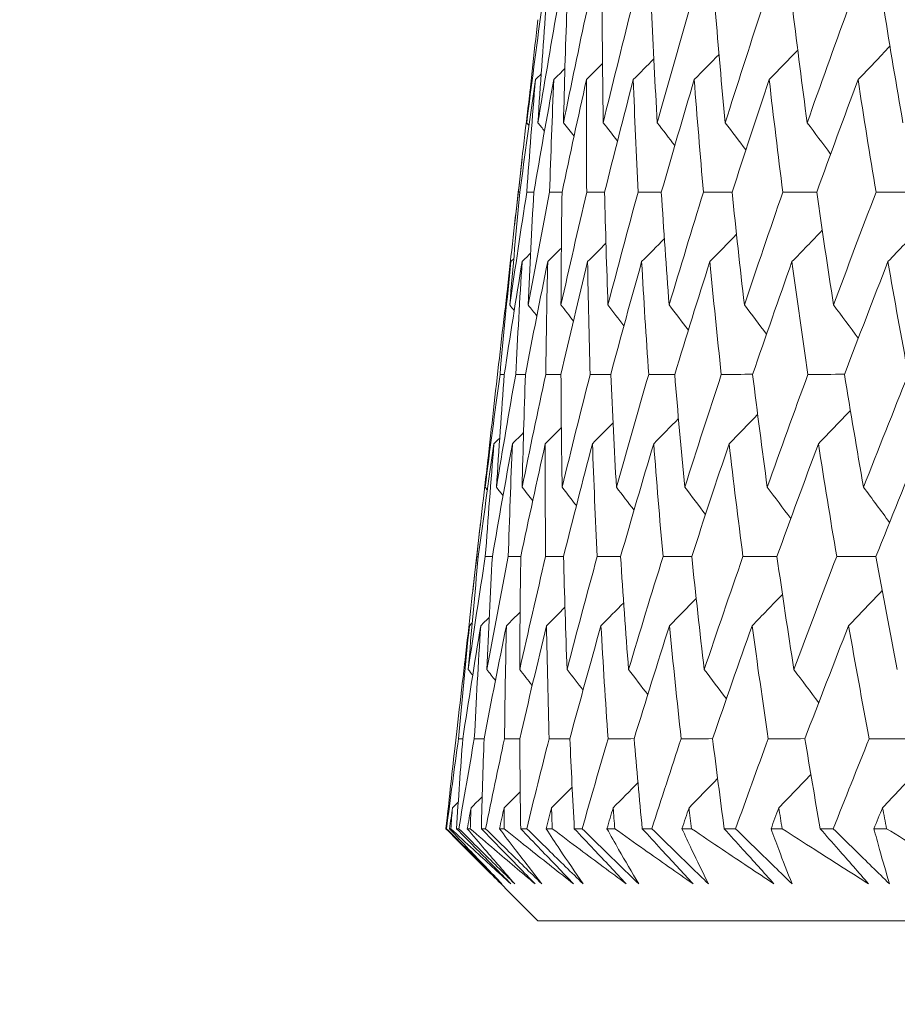
# Model space of a CAD drawing. Units: millimetres. Extents: x 16 to 578, y 16 to 404.
# Drawn here: x 287 to 290, y 205 to 209 of the extents above; entities that cross this region are included whole.
import ezdxf

# ---------------------------------------------------------------- set-up
doc = ezdxf.new("R2010")
doc.units = ezdxf.units.MM
doc.header["$LTSCALE"] = 2
doc.layers.add('Dimension (ISO)', color=7, linetype='Continuous', lineweight=25)
doc.layers.add('Visible (ISO)', color=7, linetype='Continuous', lineweight=18)
doc.styles.add('Samuel Heath (ISO)', font='tahoma.ttf')
doc.dimstyles.new('Samuel Heath (ISO)', dxfattribs={"dimscale": 2, "dimtxt": 3, "dimasz": 2.5, "dimexe": 1, "dimexo": 1.5, "dimgap": 0.762, "dimtad": 0, "dimtih": 1, "dimtoh": 1, "dimrnd": 1e-08, "dimzin": 0, "dimdsep": 46, "dimtxsty": 'Samuel Heath (ISO)', "dimcen": 0.09, "dimdle": 10, "dimclrd": 256, "dimclre": 256, "dimclrt": 256, "dimazin": 0, "dimtfac": 1, "dimtmove": 0, "dimatfit": 3, "dimfxl": 1, "dimtolj": 1, "dimtzin": 0, "dimlwd": 15, "dimlwe": 15, "dimarcsym": 0})

# ---------------------------------------------------------------- blocks, each defined once
blk = doc.blocks.new('*D9')
at = {"layer": 'Defpoints', "color": 0, "transparency": 16777216}
for p in [(256.6242, 205.0962), (288.6242, 205.0962), (287.9632, 111.7962)]:
    blk.add_point(p, dxfattribs=at)
at = {"layer": 'Dimension (ISO)', "lineweight": 15, "transparency": 16777216}
for p, q in [((285.6242, 205.0962), (254.6242, 205.0962)), ((256.6242, 200.0962), (256.6242, 163.0951)), ((256.6242, 116.7962), (256.6242, 153.7973)), ((284.9632, 111.7962), (254.6242, 111.7962))]:
    blk.add_line(p, q, dxfattribs=at)
at = {"layer": 'Dimension (ISO)', "transparency": 16777216}
for points in [[(255.7909, 200.0962), (257.4576, 200.0962), (256.6242, 205.0962)], [(255.7909, 116.7962), (257.4576, 116.7962), (256.6242, 111.7962)]]:
    blk.add_solid(points, dxfattribs=at)
at = {"layer": 'Dimension (ISO)', "color": 176, "lineweight": 18, "true_color": 0x000080, "transparency": 16777216, "insert": (256.6242, 161.5711), "char_height": 6, "attachment_point": 2, "style": 'Samuel Heath (ISO)'}
blk.add_mtext('\\A1;93.30', dxfattribs=at)
blk = doc.blocks.new('*D10')
at = {"layer": 'Defpoints', "color": 0, "transparency": 16777216}
for p in [(236.7567, 240.758), (316.4716, 240.758), (288.6242, 205.0962)]:
    blk.add_point(p, dxfattribs=at)
at = {"layer": 'Dimension (ISO)', "lineweight": 15, "transparency": 16777216}
for p, q in [((313.4716, 240.758), (234.7567, 240.758)), ((236.7567, 235.758), (236.7567, 227.576)), ((236.7567, 210.0962), (236.7567, 218.2782)), ((285.6242, 205.0962), (234.7567, 205.0962))]:
    blk.add_line(p, q, dxfattribs=at)
at = {"layer": 'Dimension (ISO)', "transparency": 16777216}
for points in [[(235.9234, 235.758), (237.59, 235.758), (236.7567, 240.758)], [(235.9234, 210.0962), (237.59, 210.0962), (236.7567, 205.0962)]]:
    blk.add_solid(points, dxfattribs=at)
at = {"layer": 'Dimension (ISO)', "color": 176, "lineweight": 18, "true_color": 0x000080, "transparency": 16777216, "insert": (236.7567, 226.052), "char_height": 6, "attachment_point": 2, "style": 'Samuel Heath (ISO)'}
blk.add_mtext('\\A1;35.66', dxfattribs=at)

msp = doc.modelspace()

# ---------------------------------------------------------------- linework, layer by layer
at = {"layer": 'Visible (ISO)'}
for p, q in [((288.5621, 208.0846), (288.5322, 207.8218)), ((288.5474, 207.9533), (288.5535, 207.9533)), ((288.4702, 207.2776), (288.4614, 207.2004)), ((288.3995, 206.6569), (288.3693, 206.3924)), ((288.3846, 206.5247), (288.3907, 206.5248)), ((288.3075, 205.8499), (288.2985, 205.771)), ((288.313, 205.8105), (288.3298, 205.8105)), ((288.2642, 205.4576), (288.2662, 205.4576)), ((288.2778, 205.4576), (288.2829, 205.4576)), ((288.305, 205.4576), (288.3143, 205.4576)), ((288.3473, 205.4576), (288.359, 205.4576)), ((288.4026, 205.4576), (288.419, 205.4576)), ((288.4735, 205.4576), (288.4917, 205.4576)), ((288.5567, 205.4576), (288.5803, 205.4576)), ((288.6561, 205.4576), (288.6807, 205.4576)), ((288.767, 205.4576), (288.7977, 205.4576)), ((288.8948, 205.4576), (288.9257, 205.4576)), ((289.0332, 205.4576), (289.0709, 205.4576)), ((289.1889, 205.4576), (289.2262, 205.4576)), ((289.3545, 205.4576), (289.3992, 205.4576)), ((289.538, 205.4576), (289.5816, 205.4576)), ((289.7305, 205.4576), (289.7821, 205.4576)), ((289.9413, 205.4576), (289.9911, 205.4576)), ((288.6242, 205.0962), (288.3647, 205.3558)), ((288.6242, 205.0962), (344.3191, 205.0962))]:
    msp.add_line(p, q, dxfattribs=at)
for points in [[(288.5805, 208.2258), (288.5989, 208.373), (288.6182, 208.5202), (288.6384, 208.6675)], [(288.6244, 208.2258), (288.6486, 208.373), (288.6736, 208.5202), (288.6995, 208.6675)], [(288.6551, 208.6675), (288.644, 208.5202), (288.6337, 208.373), (288.6244, 208.2258)], [(288.7245, 208.2258), (288.7543, 208.373), (288.7851, 208.5202), (288.8167, 208.6675)], [(288.7377, 208.6675), (288.7324, 208.5202), (288.728, 208.373), (288.7245, 208.2258)], [(288.8761, 208.6675), (288.8766, 208.5202), (288.878, 208.373), (288.8804, 208.2258)], [(288.8804, 208.2258), (288.9159, 208.373), (288.9523, 208.5202), (288.9895, 208.6675)], [(289.0701, 208.6675), (289.0765, 208.5202), (289.0837, 208.373), (289.0919, 208.2258)], [(289.0919, 208.2258), (289.1329, 208.373), (289.1749, 208.5202), (289.2176, 208.6675)], [(289.3193, 208.6675), (289.3315, 208.5202), (289.3445, 208.373), (289.3585, 208.2258)], [(289.3585, 208.2258), (289.4051, 208.373), (289.4525, 208.5202), (289.5007, 208.6675)], [(289.6232, 208.6675), (289.6411, 208.5202), (289.6599, 208.373), (289.6797, 208.2258)], [(289.6797, 208.2258), (289.7317, 208.373), (289.7845, 208.5202), (289.8381, 208.6675)], [(289.9811, 208.6675), (290.0048, 208.5202), (290.0294, 208.373), (290.0549, 208.2258)], [(288.6242, 208.6298), (288.6089, 208.4951), (288.5943, 208.3604), (288.5805, 208.2258)], [(290.0042, 208.5259), (289.9626, 208.4821), (289.9208, 208.4384), (289.879, 208.3949)], [(289.3341, 208.4938), (289.3018, 208.4608), (289.2695, 208.4278), (289.2371, 208.3949)], [(289.6427, 208.5103), (289.6055, 208.4717), (289.5683, 208.4332), (289.5309, 208.3949)], [(288.8775, 208.458), (288.8565, 208.4369), (288.8356, 208.4159), (288.8146, 208.3949)], [(289.0789, 208.4764), (289.052, 208.4492), (289.0251, 208.422), (288.9982, 208.3949)], [(288.637, 208.4171), (288.6296, 208.4097), (288.6221, 208.4023), (288.6147, 208.3949)], [(288.7301, 208.4383), (288.7157, 208.4238), (288.7012, 208.4093), (288.6866, 208.3949)], [(288.6147, 208.3949), (288.5934, 208.2476), (288.573, 208.1004), (288.5535, 207.9533)], [(288.5807, 207.9533), (288.5911, 208.1004), (288.6024, 208.2476), (288.6147, 208.3949)], [(288.6866, 208.3949), (288.6596, 208.2476), (288.6334, 208.1004), (288.6082, 207.9533)], [(288.6701, 207.9533), (288.6747, 208.1004), (288.6802, 208.2476), (288.6866, 208.3949)], [(288.8146, 208.3949), (288.7818, 208.2476), (288.75, 208.1004), (288.719, 207.9533)], [(288.8156, 207.9533), (288.8143, 208.1004), (288.814, 208.2476), (288.8146, 208.3949)], [(288.9982, 208.3949), (288.9598, 208.2476), (288.9224, 208.1004), (288.8857, 207.9533)], [(289.0167, 207.9533), (289.0096, 208.1004), (289.0034, 208.2476), (288.9982, 208.3949)], [(289.2371, 208.3949), (289.1932, 208.2476), (289.1502, 208.1004), (289.108, 207.9533)], [(289.2732, 207.9533), (289.2602, 208.1004), (289.2482, 208.2476), (289.2371, 208.3949)], [(289.5309, 208.3949), (289.4816, 208.2476), (289.4331, 208.1004), (289.3854, 207.9533)], [(289.5844, 207.9533), (289.5656, 208.1004), (289.5478, 208.2476), (289.5309, 208.3949)], [(289.879, 208.3949), (289.8243, 208.2476), (289.7704, 208.1004), (289.7173, 207.9533)], [(289.9497, 207.9533), (289.9252, 208.1004), (289.9016, 208.2476), (289.879, 208.3949)], [(288.5474, 207.9533), (288.5622, 208.0878), (288.5778, 208.2224), (288.5942, 208.357)], [(288.5891, 208.2149), (288.5862, 208.2185), (288.5833, 208.2222), (288.5805, 208.2258)], [(288.6501, 208.193), (288.6416, 208.2039), (288.633, 208.2149), (288.6244, 208.2258)], [(288.7658, 208.1727), (288.7521, 208.1904), (288.7383, 208.2081), (288.7245, 208.2258)], [(288.9361, 208.1537), (288.9176, 208.1778), (288.899, 208.2018), (288.8804, 208.2258)], [(289.1608, 208.1359), (289.1379, 208.1659), (289.1149, 208.1959), (289.0919, 208.2258)], [(289.4395, 208.1191), (289.4126, 208.1547), (289.3856, 208.1903), (289.3585, 208.2258)], [(289.7716, 208.1031), (289.7411, 208.1441), (289.7105, 208.185), (289.6797, 208.2258)], [(288.5022, 207.5495), (288.5165, 207.6841), (288.5316, 207.8186), (288.5474, 207.9533)], [(288.514, 207.5111), (288.5354, 207.6584), (288.5576, 207.8058), (288.5807, 207.9533)], [(288.5535, 207.9533), (288.5394, 207.8058), (288.5263, 207.6584), (288.514, 207.5111)], [(288.5807, 207.9533), (288.5899, 207.9533), (288.599, 207.9533), (288.6082, 207.9534)], [(288.5863, 207.5111), (288.6133, 207.6584), (288.6413, 207.8058), (288.6701, 207.9533)], [(288.6082, 207.9533), (288.6, 207.8058), (288.5927, 207.6584), (288.5863, 207.5111)], [(288.6701, 207.9533), (288.6864, 207.9533), (288.7027, 207.9534), (288.7191, 207.9534)], [(288.7147, 207.5111), (288.7474, 207.6584), (288.7811, 207.8058), (288.8156, 207.9533)], [(288.719, 207.9533), (288.7166, 207.8058), (288.7152, 207.6584), (288.7147, 207.5111)], [(288.8156, 207.9533), (288.839, 207.9533), (288.8624, 207.9534), (288.8858, 207.9535)], [(288.8857, 207.9533), (288.8892, 207.8058), (288.8936, 207.6584), (288.8989, 207.5111)], [(288.8989, 207.5111), (288.9373, 207.6584), (288.9766, 207.8058), (289.0167, 207.9533)], [(289.0167, 207.9533), (289.0472, 207.9534), (289.0776, 207.9535), (289.1081, 207.9535)], [(289.108, 207.9533), (289.1173, 207.8058), (289.1276, 207.6584), (289.1387, 207.5111)], [(289.1387, 207.5111), (289.1827, 207.6584), (289.2275, 207.8058), (289.2732, 207.9533)], [(289.2732, 207.9533), (289.3106, 207.9534), (289.3481, 207.9535), (289.3855, 207.9536)], [(289.3854, 207.9533), (289.4006, 207.8058), (289.4166, 207.6584), (289.4336, 207.5111)], [(289.4336, 207.5111), (289.483, 207.6584), (289.5333, 207.8058), (289.5844, 207.9533)], [(289.5844, 207.9533), (289.6287, 207.9534), (289.6731, 207.9535), (289.7175, 207.9536)], [(289.7173, 207.9533), (289.7383, 207.8058), (289.7601, 207.6584), (289.7829, 207.5111)], [(289.7829, 207.5111), (289.8377, 207.6584), (289.8933, 207.8058), (289.9497, 207.9533)], [(289.9497, 207.9533), (290.0009, 207.9534), (290.0521, 207.9535), (290.1033, 207.9537)], [(289.7388, 207.8042), (289.6994, 207.763), (289.6598, 207.722), (289.6201, 207.6811)], [(290.1276, 207.8195), (290.0839, 207.7732), (290.0401, 207.7271), (289.9961, 207.6811)], [(288.891, 207.7534), (288.867, 207.7293), (288.843, 207.7052), (288.819, 207.6811)], [(289.12, 207.7713), (289.0904, 207.7412), (289.0607, 207.7111), (289.0309, 207.6811)], [(289.4028, 207.7882), (289.368, 207.7524), (289.3331, 207.7167), (289.2981, 207.6811)], [(288.7162, 207.7344), (288.6984, 207.7166), (288.6806, 207.6988), (288.6627, 207.6811)], [(288.5184, 207.6811), (288.5016, 207.5465), (288.4855, 207.412), (288.4702, 207.2776)], [(288.4757, 207.239), (288.489, 207.3863), (288.5032, 207.5337), (288.5184, 207.6811)], [(288.5625, 207.6811), (288.5382, 207.5337), (288.5149, 207.3863), (288.4925, 207.239)], [(288.5295, 207.6921), (288.5258, 207.6884), (288.5221, 207.6847), (288.5184, 207.6811)], [(288.5373, 207.239), (288.5447, 207.3863), (288.5531, 207.5337), (288.5625, 207.6811)], [(288.5956, 207.7141), (288.5846, 207.7031), (288.5735, 207.6921), (288.5625, 207.6811)], [(288.6627, 207.6811), (288.6328, 207.5337), (288.6037, 207.3863), (288.5755, 207.239)], [(288.6551, 207.239), (288.6567, 207.3863), (288.6593, 207.5337), (288.6627, 207.6811)], [(288.819, 207.6811), (288.7833, 207.5337), (288.7486, 207.3863), (288.7147, 207.239)], [(288.829, 207.239), (288.8247, 207.3863), (288.8214, 207.5337), (288.819, 207.6811)], [(289.0309, 207.6811), (288.9897, 207.5337), (288.9493, 207.3863), (288.9098, 207.239)], [(289.0585, 207.239), (289.0484, 207.3863), (289.0392, 207.5337), (289.0309, 207.6811)], [(289.2981, 207.6811), (289.2514, 207.5337), (289.2055, 207.3863), (289.1604, 207.239)], [(289.3432, 207.239), (289.3273, 207.3863), (289.3122, 207.5337), (289.2981, 207.6811)], [(289.6201, 207.6811), (289.5679, 207.5337), (289.5166, 207.3863), (289.466, 207.239)], [(289.6826, 207.239), (289.6608, 207.3863), (289.64, 207.5337), (289.6201, 207.6811)], [(289.9961, 207.6811), (289.9386, 207.5337), (289.8819, 207.3863), (289.826, 207.239)], [(290.0759, 207.239), (290.0484, 207.3863), (290.0218, 207.5337), (289.9961, 207.6811)], [(288.5314, 207.489), (288.5256, 207.4964), (288.5198, 207.5037), (288.514, 207.5111)], [(288.62, 207.4679), (288.6088, 207.4823), (288.5975, 207.4967), (288.5863, 207.5111)], [(288.7634, 207.4483), (288.7472, 207.4693), (288.7309, 207.4902), (288.7147, 207.5111)], [(288.9615, 207.43), (288.9407, 207.457), (288.9198, 207.4841), (288.8989, 207.5111)], [(289.2139, 207.4126), (289.1889, 207.4455), (289.1639, 207.4784), (289.1387, 207.5111)], [(289.5203, 207.3963), (289.4915, 207.4346), (289.4626, 207.4729), (289.4336, 207.5111)], [(289.88, 207.3807), (289.8478, 207.4243), (289.8154, 207.4677), (289.7829, 207.5111)], [(288.4176, 206.7964), (288.4361, 206.9439), (288.4554, 207.0914), (288.4757, 207.239)], [(288.4618, 206.7964), (288.4861, 206.9439), (288.5112, 207.0914), (288.5373, 207.239)], [(288.4925, 207.239), (288.4813, 207.0914), (288.4711, 206.9439), (288.4618, 206.7964)], [(288.4757, 207.239), (288.4813, 207.239), (288.4869, 207.239), (288.4925, 207.2391)], [(288.5373, 207.239), (288.55, 207.239), (288.5628, 207.2391), (288.5755, 207.2391)], [(288.5624, 206.7964), (288.5924, 206.9439), (288.6233, 207.0914), (288.6551, 207.239)], [(288.5755, 207.239), (288.5702, 207.0914), (288.5659, 206.9439), (288.5624, 206.7964)], [(288.6551, 207.239), (288.675, 207.2391), (288.6949, 207.2391), (288.7147, 207.2391)], [(288.7147, 207.239), (288.7153, 207.0914), (288.7168, 206.9439), (288.7193, 206.7964)], [(288.7193, 206.7964), (288.755, 206.9439), (288.7915, 207.0914), (288.829, 207.239)], [(288.829, 207.239), (288.8559, 207.2391), (288.8829, 207.2391), (288.9099, 207.2392)], [(288.9098, 207.239), (288.9163, 207.0914), (288.9237, 206.9439), (288.932, 206.7964)], [(288.932, 206.7964), (288.9733, 206.9439), (289.0155, 207.0914), (289.0585, 207.239)], [(289.0585, 207.239), (289.0925, 207.2391), (289.1265, 207.2392), (289.1605, 207.2392)], [(289.1604, 207.239), (289.1727, 207.0914), (289.186, 206.9439), (289.2002, 206.7964)], [(289.2002, 206.7964), (289.247, 206.9439), (289.2947, 207.0914), (289.3432, 207.239)], [(289.3432, 207.239), (289.3842, 207.2391), (289.4251, 207.2392), (289.4661, 207.2393)], [(289.466, 207.239), (289.4842, 207.0914), (289.5033, 206.9439), (289.5233, 206.7964)], [(289.5233, 206.7964), (289.5756, 206.9439), (289.6287, 207.0914), (289.6826, 207.239)], [(289.6826, 207.239), (289.7304, 207.2391), (289.7783, 207.2392), (289.8261, 207.2393)], [(289.826, 207.239), (289.85, 207.0914), (289.8748, 206.9439), (289.9006, 206.7964)], [(289.9006, 206.7964), (289.9583, 206.9439), (290.0167, 207.0914), (290.0759, 207.239)], [(288.4614, 207.2004), (288.446, 207.0657), (288.4314, 206.931), (288.4176, 206.7964)], [(289.8492, 207.0979), (289.8075, 207.0543), (289.7657, 207.0107), (289.7238, 206.9673)], [(289.1753, 207.0659), (289.143, 207.033), (289.1106, 207.0001), (289.0782, 206.9673)], [(289.4856, 207.0823), (289.4484, 207.0439), (289.4111, 207.0055), (289.3737, 206.9673)], [(288.7162, 207.0302), (288.6952, 207.0092), (288.6742, 206.9882), (288.6532, 206.9673)], [(288.9187, 207.0486), (288.8918, 207.0214), (288.8648, 206.9943), (288.8379, 206.9673)], [(288.4745, 206.9894), (288.4671, 206.982), (288.4596, 206.9746), (288.4521, 206.9673)], [(288.5681, 207.0106), (288.5536, 206.9961), (288.539, 206.9817), (288.5245, 206.9673)], [(288.4521, 206.9673), (288.4307, 206.8197), (288.4103, 206.6722), (288.3907, 206.5247)], [(288.4182, 206.5247), (288.4286, 206.6722), (288.4399, 206.8197), (288.4521, 206.9673)], [(288.5245, 206.9673), (288.4973, 206.8197), (288.4711, 206.6722), (288.4457, 206.5247)], [(288.5082, 206.5247), (288.5127, 206.6722), (288.5181, 206.8197), (288.5245, 206.9673)], [(288.6532, 206.9673), (288.6203, 206.8197), (288.5883, 206.6722), (288.5572, 206.5247)], [(288.6545, 206.5247), (288.6531, 206.6722), (288.6527, 206.8197), (288.6532, 206.9673)], [(288.8379, 206.9673), (288.7993, 206.8197), (288.7616, 206.6722), (288.7248, 206.5247)], [(288.8569, 206.5247), (288.8496, 206.6722), (288.8433, 206.8197), (288.8379, 206.9673)], [(289.0782, 206.9673), (289.0341, 206.8197), (288.9908, 206.6722), (288.9484, 206.5247)], [(289.1148, 206.5247), (289.1017, 206.6722), (289.0895, 206.8197), (289.0782, 206.9673)], [(289.3737, 206.9673), (289.3241, 206.8197), (289.2753, 206.6722), (289.2273, 206.5247)], [(289.4279, 206.5247), (289.4089, 206.6722), (289.3908, 206.8197), (289.3737, 206.9673)], [(289.7238, 206.9673), (289.6688, 206.8197), (289.6146, 206.6722), (289.5612, 206.5247)], [(289.7954, 206.5247), (289.7706, 206.6722), (289.7467, 206.8197), (289.7238, 206.9673)], [(290.1277, 206.9673), (290.0674, 206.8197), (290.0079, 206.6722), (289.9492, 206.5247)], [(288.3846, 206.5247), (288.3995, 206.6593), (288.4151, 206.7939), (288.4314, 206.9285)], [(288.4262, 206.7854), (288.4234, 206.7891), (288.4205, 206.7927), (288.4176, 206.7964)], [(288.4876, 206.7635), (288.479, 206.7745), (288.4704, 206.7855), (288.4618, 206.7964)], [(288.6039, 206.7432), (288.5901, 206.761), (288.5763, 206.7787), (288.5624, 206.7964)], [(288.7752, 206.7243), (288.7566, 206.7484), (288.7379, 206.7724), (288.7193, 206.7964)], [(289.0011, 206.7065), (288.9781, 206.7365), (288.9551, 206.7665), (288.932, 206.7964)], [(289.2813, 206.6896), (289.2544, 206.7253), (289.2273, 206.7609), (289.2002, 206.7964)], [(289.6154, 206.6737), (289.5848, 206.7147), (289.5541, 206.7556), (289.5233, 206.7964)], [(290.0026, 206.6584), (289.9688, 206.7045), (289.9348, 206.7505), (289.9006, 206.7964)], [(288.3394, 206.121), (288.3537, 206.2555), (288.3688, 206.3901), (288.3846, 206.5247)], [(288.3513, 206.0817), (288.3727, 206.2293), (288.395, 206.377), (288.4182, 206.5247)], [(288.3907, 206.5247), (288.3767, 206.377), (288.3635, 206.2293), (288.3513, 206.0817)], [(288.4182, 206.5247), (288.4274, 206.5248), (288.4365, 206.5248), (288.4457, 206.5248)], [(288.4239, 206.0817), (288.4511, 206.2293), (288.4792, 206.377), (288.5082, 206.5247)], [(288.4457, 206.5247), (288.4375, 206.377), (288.4303, 206.2293), (288.4239, 206.0817)], [(288.5082, 206.5247), (288.5245, 206.5248), (288.5409, 206.5248), (288.5572, 206.5248)], [(288.5531, 206.0817), (288.586, 206.2293), (288.6198, 206.377), (288.6545, 206.5247)], [(288.5572, 206.5247), (288.5549, 206.377), (288.5535, 206.2293), (288.5531, 206.0817)], [(288.6545, 206.5247), (288.678, 206.5248), (288.7014, 206.5248), (288.7249, 206.5249)], [(288.7248, 206.5247), (288.7284, 206.377), (288.733, 206.2293), (288.7384, 206.0817)], [(288.7384, 206.0817), (288.777, 206.2293), (288.8165, 206.377), (288.8569, 206.5247)], [(288.8569, 206.5247), (288.8874, 206.5248), (288.9179, 206.5248), (288.9484, 206.5249)], [(288.9484, 206.5247), (288.9579, 206.377), (288.9683, 206.2293), (288.9796, 206.0817)], [(288.9796, 206.0817), (289.0238, 206.2293), (289.0689, 206.377), (289.1148, 206.5247)], [(289.1148, 206.5247), (289.1523, 206.5248), (289.1899, 206.5249), (289.2274, 206.5249)], [(289.2273, 206.5247), (289.2427, 206.377), (289.259, 206.2293), (289.2762, 206.0817)], [(289.2762, 206.0817), (289.3259, 206.2293), (289.3765, 206.377), (289.4279, 206.5247)], [(289.4279, 206.5247), (289.4723, 206.5248), (289.5168, 206.5249), (289.5612, 206.5249)], [(289.5612, 206.5247), (289.5824, 206.377), (289.6045, 206.2293), (289.6275, 206.0817)], [(289.6275, 206.0817), (289.6827, 206.2293), (289.7386, 206.377), (289.7954, 206.5247)], [(289.7954, 206.5247), (289.8467, 206.5248), (289.898, 206.5249), (289.9493, 206.5249)], [(289.9492, 206.5247), (289.9762, 206.377), (290.0041, 206.2293), (290.0329, 206.0817)], [(289.5828, 206.3763), (289.5433, 206.3352), (289.5036, 206.2943), (289.4639, 206.2534)], [(289.9738, 206.3915), (289.93, 206.3453), (289.8861, 206.2993), (289.8421, 206.2534)], [(288.7302, 206.3256), (288.7062, 206.3015), (288.6822, 206.2775), (288.6581, 206.2534)], [(288.9605, 206.3434), (288.9308, 206.3134), (288.9011, 206.2834), (288.8713, 206.2534)], [(289.2448, 206.3603), (289.21, 206.3246), (289.1751, 206.289), (289.14, 206.2534)], [(288.4333, 206.2863), (288.4222, 206.2754), (288.4112, 206.2644), (288.4001, 206.2534)], [(288.5545, 206.3067), (288.5366, 206.2889), (288.5188, 206.2712), (288.5009, 206.2534)], [(288.3558, 206.2534), (288.3389, 206.1189), (288.3228, 205.9844), (288.3075, 205.8499)], [(288.313, 205.8105), (288.3263, 205.9581), (288.3406, 206.1057), (288.3558, 206.2534)], [(288.4001, 206.2534), (288.3758, 206.1057), (288.3523, 205.9581), (288.3298, 205.8105)], [(288.3669, 206.2644), (288.3632, 206.2608), (288.3595, 206.2571), (288.3558, 206.2534)], [(288.375, 205.8105), (288.3824, 205.9581), (288.3908, 206.1057), (288.4001, 206.2534)], [(288.5009, 206.2534), (288.4708, 206.1057), (288.4416, 205.9581), (288.4133, 205.8105)], [(288.4935, 205.8105), (288.4951, 205.9581), (288.4975, 206.1057), (288.5009, 206.2534)], [(288.6581, 206.2534), (288.6223, 206.1057), (288.5873, 205.9581), (288.5533, 205.8105)], [(288.6684, 205.8105), (288.6641, 205.9581), (288.6606, 206.1057), (288.6581, 206.2534)], [(288.8713, 206.2534), (288.8298, 206.1057), (288.7892, 205.9581), (288.7495, 205.8105)], [(288.8993, 205.8105), (288.889, 205.9581), (288.8797, 206.1057), (288.8713, 206.2534)], [(289.14, 206.2534), (289.093, 206.1057), (289.0468, 205.9581), (289.0015, 205.8105)], [(289.1858, 205.8105), (289.1696, 205.9581), (289.1543, 206.1057), (289.14, 206.2534)], [(289.4639, 206.2534), (289.4114, 206.1057), (289.3597, 205.9581), (289.3089, 205.8105)], [(289.5271, 205.8105), (289.5051, 205.9581), (289.484, 206.1057), (289.4639, 206.2534)], [(289.8421, 206.2534), (289.7842, 206.1057), (289.7271, 205.9581), (289.6709, 205.8105)], [(289.9228, 205.8105), (289.8949, 205.9581), (289.868, 206.1057), (289.8421, 206.2534)], [(288.3687, 206.0596), (288.3629, 206.0669), (288.3571, 206.0743), (288.3513, 206.0817)], [(288.4577, 206.0385), (288.4465, 206.0529), (288.4352, 206.0673), (288.4239, 206.0817)], [(288.6019, 206.0189), (288.5857, 206.0398), (288.5694, 206.0608), (288.5531, 206.0817)], [(288.8011, 206.0005), (288.7803, 206.0276), (288.7594, 206.0547), (288.7384, 206.0817)], [(289.0549, 205.9832), (289.0299, 206.0161), (289.0048, 206.0489), (288.9796, 206.0817)], [(289.363, 205.9669), (289.3342, 206.0052), (289.3052, 206.0435), (289.2762, 206.0817)], [(289.7248, 205.9513), (289.6925, 205.9949), (289.6601, 206.0383), (289.6275, 206.0817)], [(288.2662, 205.4576), (288.2812, 205.5752), (288.2968, 205.6928), (288.313, 205.8105)], [(288.3298, 205.8105), (288.321, 205.6928), (288.3127, 205.5752), (288.305, 205.4576)], [(288.3143, 205.4576), (288.3339, 205.5752), (288.3542, 205.6928), (288.375, 205.8105)], [(288.375, 205.8105), (288.3878, 205.8105), (288.4005, 205.8105), (288.4133, 205.8105)], [(288.4133, 205.8105), (288.4092, 205.6928), (288.4056, 205.5752), (288.4026, 205.4576)], [(288.419, 205.4576), (288.4433, 205.5752), (288.4681, 205.6928), (288.4935, 205.8105)], [(288.4935, 205.8105), (288.5135, 205.8105), (288.5334, 205.8105), (288.5533, 205.8105)], [(288.5533, 205.8105), (288.5538, 205.6928), (288.555, 205.5752), (288.5567, 205.4576)], [(288.5803, 205.4576), (288.6091, 205.5752), (288.6385, 205.6928), (288.6684, 205.8105)], [(288.6684, 205.8105), (288.6955, 205.8105), (288.7225, 205.8105), (288.7495, 205.8105)], [(288.7495, 205.8105), (288.7547, 205.6928), (288.7606, 205.5752), (288.767, 205.4576)], [(288.7977, 205.4576), (288.831, 205.5752), (288.8649, 205.6928), (288.8993, 205.8105)], [(288.8993, 205.8105), (288.9334, 205.8105), (288.9675, 205.8105), (289.0015, 205.8106)], [(289.0015, 205.8105), (289.0115, 205.6928), (289.022, 205.5752), (289.0332, 205.4576)], [(289.0709, 205.4576), (289.1086, 205.5752), (289.1469, 205.6928), (289.1858, 205.8105)], [(289.1858, 205.8105), (289.2268, 205.8105), (289.2678, 205.8105), (289.3089, 205.8106)], [(289.3089, 205.8105), (289.3235, 205.6928), (289.3387, 205.5752), (289.3545, 205.4576)], [(289.3992, 205.4576), (289.4413, 205.5752), (289.484, 205.6928), (289.5271, 205.8105)], [(289.5271, 205.8105), (289.5751, 205.8105), (289.623, 205.8105), (289.671, 205.8106)], [(289.6709, 205.8105), (289.6902, 205.6928), (289.7101, 205.5752), (289.7305, 205.4576)], [(289.7821, 205.4576), (289.8285, 205.5752), (289.8754, 205.6928), (289.9228, 205.8105)], [(289.9228, 205.8105), (289.9775, 205.8105), (290.0322, 205.8106), (290.087, 205.8106)], [(288.2985, 205.771), (288.2866, 205.6665), (288.2752, 205.5621), (288.2642, 205.4576)], [(289.6942, 205.67), (289.6525, 205.6264), (289.6106, 205.5829), (289.5686, 205.5396)], [(290.1127, 205.6849), (290.0669, 205.6363), (290.021, 205.5879), (289.9749, 205.5396)], [(289.0165, 205.638), (288.9842, 205.6052), (288.9518, 205.5723), (288.9193, 205.5396)], [(289.3286, 205.6544), (289.2913, 205.616), (289.254, 205.5778), (289.2165, 205.5396)], [(288.5549, 205.6024), (288.5339, 205.5814), (288.5128, 205.5605), (288.4918, 205.5396)], [(288.7585, 205.6207), (288.7316, 205.5937), (288.7046, 205.5666), (288.6775, 205.5396)], [(288.312, 205.5617), (288.3045, 205.5544), (288.297, 205.547), (288.2896, 205.5396)], [(288.406, 205.5828), (288.3915, 205.5684), (288.3769, 205.554), (288.3624, 205.5396)], [(288.2896, 205.5396), (288.2856, 205.5123), (288.2817, 205.485), (288.2778, 205.4576)], [(288.2829, 205.4576), (288.2851, 205.485), (288.2873, 205.5123), (288.2896, 205.5396)], [(288.3624, 205.5396), (288.3573, 205.5123), (288.3523, 205.485), (288.3473, 205.4576)], [(288.359, 205.4576), (288.3601, 205.485), (288.3612, 205.5123), (288.3624, 205.5396)], [(288.4918, 205.5396), (288.4857, 205.5123), (288.4796, 205.485), (288.4735, 205.4576)], [(288.4917, 205.4576), (288.4917, 205.485), (288.4917, 205.5123), (288.4918, 205.5396)], [(288.6775, 205.5396), (288.6704, 205.5123), (288.6632, 205.485), (288.6561, 205.4576)], [(288.6807, 205.4576), (288.6796, 205.485), (288.6786, 205.5123), (288.6775, 205.5396)], [(288.9193, 205.5396), (288.9111, 205.5123), (288.9029, 205.485), (288.8948, 205.4576)], [(288.9257, 205.4576), (288.9235, 205.485), (288.9214, 205.5123), (288.9193, 205.5396)], [(289.2165, 205.5396), (289.2073, 205.5123), (289.1981, 205.485), (289.1889, 205.4576)], [(289.2262, 205.4576), (289.2229, 205.485), (289.2197, 205.5123), (289.2165, 205.5396)], [(289.5686, 205.5396), (289.5584, 205.5123), (289.5482, 205.485), (289.538, 205.4576)], [(289.5816, 205.4576), (289.5772, 205.485), (289.5729, 205.5123), (289.5686, 205.5396)], [(289.9749, 205.5396), (289.9637, 205.5123), (289.9525, 205.485), (289.9413, 205.4576)], [(289.9911, 205.4576), (289.9857, 205.485), (289.9803, 205.5123), (289.9749, 205.5396)], [(288.2635, 205.4576), (288.2652, 205.4717), (288.267, 205.4858), (288.2687, 205.5)]]:
    msp.add_open_spline(points, degree=3, dxfattribs=at)
for points, knots in [([(288.4803, 205.2411), (288.4347, 205.2859), (288.3895, 205.3308), (288.3175, 205.403), (288.2905, 205.4303), (288.2635, 205.4576)], [0, 0, 0, 0, 0.03285715, 0.03285715, 0.05280852, 0.05280852, 0.05280852, 0.05280852]), ([(288.2642, 205.4576), (288.2912, 205.4306), (288.3181, 205.4036), (288.3902, 205.3314), (288.4352, 205.2862), (288.4803, 205.2411)], [0.00775492, 0.00775492, 0.00775492, 0.00775492, 0.019351, 0.019351, 0.03874678, 0.03874678, 0.03874678, 0.03874678]), ([(288.4835, 205.2411), (288.4385, 205.286), (288.3934, 205.3308), (288.321, 205.403), (288.2936, 205.4303), (288.2662, 205.4576)], [0, 0, 0, 0, 0.01928227, 0.01928227, 0.03099186, 0.03099186, 0.03099186, 0.03099186]), ([(288.2778, 205.4576), (288.3031, 205.4306), (288.3285, 205.4035), (288.3968, 205.3313), (288.44, 205.2862), (288.4835, 205.2411)], [0.01318985, 0.01318985, 0.01318985, 0.01318985, 0.03294866, 0.03294866, 0.06599838, 0.06599838, 0.06599838, 0.06599838]), ([(288.5187, 205.2411), (288.4692, 205.2859), (288.42, 205.3308), (288.3417, 205.403), (288.3122, 205.4303), (288.2829, 205.4576)], [0, 0, 0, 0, 0.03285715, 0.03285715, 0.05280852, 0.05280852, 0.05280852, 0.05280852]), ([(288.305, 205.4576), (288.3317, 205.4306), (288.3584, 205.4036), (288.4296, 205.3314), (288.4742, 205.2862), (288.5187, 205.2411)], [0.00775492, 0.00775492, 0.00775492, 0.00775492, 0.019351, 0.019351, 0.03874678, 0.03874678, 0.03874678, 0.03874678]), ([(288.5333, 205.2411), (288.4879, 205.286), (288.4425, 205.3308), (288.3695, 205.403), (288.3419, 205.4303), (288.3143, 205.4576)], [0, 0, 0, 0, 0.01928227, 0.01928227, 0.03099186, 0.03099186, 0.03099186, 0.03099186]), ([(288.3473, 205.4576), (288.3702, 205.4306), (288.3931, 205.4035), (288.4549, 205.3313), (288.4939, 205.2862), (288.5333, 205.2411)], [0.01318985, 0.01318985, 0.01318985, 0.01318985, 0.03294866, 0.03294866, 0.06599838, 0.06599838, 0.06599838, 0.06599838]), ([(288.6133, 205.2411), (288.56, 205.2859), (288.507, 205.3308), (288.4225, 205.403), (288.3906, 205.4303), (288.359, 205.4576)], [0, 0, 0, 0, 0.03285715, 0.03285715, 0.05280852, 0.05280852, 0.05280852, 0.05280852]), ([(288.4026, 205.4576), (288.429, 205.4306), (288.4553, 205.4036), (288.5256, 205.3314), (288.5695, 205.2862), (288.6133, 205.2411)], [0.00775492, 0.00775492, 0.00775492, 0.00775492, 0.019351, 0.019351, 0.03874678, 0.03874678, 0.03874678, 0.03874678]), ([(288.6394, 205.2411), (288.5937, 205.286), (288.548, 205.3308), (288.4745, 205.403), (288.4468, 205.4303), (288.419, 205.4576)], [0, 0, 0, 0, 0.01928227, 0.01928227, 0.03099186, 0.03099186, 0.03099186, 0.03099186]), ([(288.4735, 205.4576), (288.4939, 205.4306), (288.5143, 205.4035), (288.5693, 205.3313), (288.6042, 205.2862), (288.6394, 205.2411)], [0.01318985, 0.01318985, 0.01318985, 0.01318985, 0.03294866, 0.03294866, 0.06599838, 0.06599838, 0.06599838, 0.06599838]), ([(288.7641, 205.2411), (288.7071, 205.2859), (288.6503, 205.3308), (288.5597, 205.403), (288.5256, 205.4303), (288.4917, 205.4576)], [0, 0, 0, 0, 0.03285715, 0.03285715, 0.05280852, 0.05280852, 0.05280852, 0.05280852]), ([(288.5567, 205.4576), (288.5827, 205.4306), (288.6086, 205.4036), (288.6778, 205.3314), (288.721, 205.2862), (288.7641, 205.2411)], [0.00775492, 0.00775492, 0.00775492, 0.00775492, 0.019351, 0.019351, 0.03874678, 0.03874678, 0.03874678, 0.03874678]), ([(288.8015, 205.2411), (288.7556, 205.286), (288.7097, 205.3308), (288.636, 205.403), (288.6081, 205.4303), (288.5803, 205.4576)], [0, 0, 0, 0, 0.01928227, 0.01928227, 0.03099186, 0.03099186, 0.03099186, 0.03099186]), ([(288.6561, 205.4576), (288.6739, 205.4306), (288.6918, 205.4035), (288.74, 205.3313), (288.7706, 205.2862), (288.8015, 205.2411)], [0.01318985, 0.01318985, 0.01318985, 0.01318985, 0.03294866, 0.03294866, 0.06599838, 0.06599838, 0.06599838, 0.06599838]), ([(288.9707, 205.2411), (288.91, 205.2859), (288.8497, 205.3308), (288.7532, 205.403), (288.7169, 205.4303), (288.6807, 205.4576)], [0, 0, 0, 0, 0.03285715, 0.03285715, 0.05280852, 0.05280852, 0.05280852, 0.05280852]), ([(288.767, 205.4576), (288.7925, 205.4306), (288.818, 205.4036), (288.886, 205.3314), (288.9284, 205.2862), (288.9707, 205.2411)], [0.00775492, 0.00775492, 0.00775492, 0.00775492, 0.019351, 0.019351, 0.03874678, 0.03874678, 0.03874678, 0.03874678]), ([(289.0194, 205.2411), (288.9734, 205.286), (288.9274, 205.3308), (288.8535, 205.403), (288.8256, 205.4303), (288.7977, 205.4576)], [0, 0, 0, 0, 0.01928227, 0.01928227, 0.03099186, 0.03099186, 0.03099186, 0.03099186]), ([(288.8948, 205.4576), (288.9099, 205.4306), (288.9252, 205.4035), (288.9665, 205.3313), (288.9928, 205.2862), (289.0194, 205.2411)], [0.01318985, 0.01318985, 0.01318985, 0.01318985, 0.03294866, 0.03294866, 0.06599838, 0.06599838, 0.06599838, 0.06599838]), ([(289.2327, 205.2411), (289.1685, 205.2859), (289.1047, 205.3308), (289.0025, 205.403), (288.9641, 205.4303), (288.9257, 205.4576)], [0, 0, 0, 0, 0.03285715, 0.03285715, 0.05280852, 0.05280852, 0.05280852, 0.05280852]), ([(289.0332, 205.4576), (289.0582, 205.4306), (289.0831, 205.4036), (289.1497, 205.3314), (289.1913, 205.2862), (289.2327, 205.2411)], [0.00775492, 0.00775492, 0.00775492, 0.00775492, 0.019351, 0.019351, 0.03874678, 0.03874678, 0.03874678, 0.03874678]), ([(289.2926, 205.2411), (289.2465, 205.286), (289.2005, 205.3308), (289.1266, 205.403), (289.0987, 205.4303), (289.0709, 205.4576)], [0, 0, 0, 0, 0.01928227, 0.01928227, 0.03099186, 0.03099186, 0.03099186, 0.03099186]), ([(289.1889, 205.4576), (289.2014, 205.4306), (289.2141, 205.4035), (289.2484, 205.3313), (289.2703, 205.2862), (289.2926, 205.2411)], [0.01318985, 0.01318985, 0.01318985, 0.01318985, 0.03294866, 0.03294866, 0.06599838, 0.06599838, 0.06599838, 0.06599838]), ([(289.5496, 205.2411), (289.482, 205.2859), (289.4147, 205.3308), (289.3072, 205.403), (289.2666, 205.4303), (289.2262, 205.4576)], [0, 0, 0, 0, 0.03285715, 0.03285715, 0.05280852, 0.05280852, 0.05280852, 0.05280852]), ([(289.3545, 205.4576), (289.379, 205.4306), (289.4034, 205.4036), (289.4685, 205.3314), (289.5091, 205.2862), (289.5496, 205.2411)], [0.00775492, 0.00775492, 0.00775492, 0.00775492, 0.019351, 0.019351, 0.03874678, 0.03874678, 0.03874678, 0.03874678]), ([(289.6204, 205.2411), (289.5745, 205.286), (289.5285, 205.3308), (289.4548, 205.403), (289.427, 205.4303), (289.3992, 205.4576)], [0, 0, 0, 0, 0.01928227, 0.01928227, 0.03099186, 0.03099186, 0.03099186, 0.03099186]), ([(289.538, 205.4576), (289.5479, 205.4306), (289.5579, 205.4035), (289.5851, 205.3313), (289.6026, 205.2862), (289.6204, 205.2411)], [0.01318985, 0.01318985, 0.01318985, 0.01318985, 0.03294866, 0.03294866, 0.06599838, 0.06599838, 0.06599838, 0.06599838]), ([(289.9206, 205.2411), (289.8498, 205.2859), (289.7793, 205.3308), (289.6665, 205.403), (289.624, 205.4303), (289.5816, 205.4576)], [0, 0, 0, 0, 0.03285715, 0.03285715, 0.05280852, 0.05280852, 0.05280852, 0.05280852]), ([(289.7305, 205.4576), (289.7544, 205.4306), (289.7781, 205.4036), (289.8416, 205.3314), (289.8812, 205.2862), (289.9206, 205.2411)], [0.00775492, 0.00775492, 0.00775492, 0.00775492, 0.019351, 0.019351, 0.03874678, 0.03874678, 0.03874678, 0.03874678]), ([(290.0024, 205.2411), (289.9566, 205.286), (289.9108, 205.3308), (289.8374, 205.403), (289.8097, 205.4303), (289.7821, 205.4576)], [0, 0, 0, 0, 0.01928227, 0.01928227, 0.03099186, 0.03099186, 0.03099186, 0.03099186]), ([(289.9413, 205.4576), (289.9486, 205.4306), (289.9559, 205.4035), (289.976, 205.3313), (289.989, 205.2862), (290.0024, 205.2411)], [0.01318985, 0.01318985, 0.01318985, 0.01318985, 0.03294866, 0.03294866, 0.06599838, 0.06599838, 0.06599838, 0.06599838]), ([(290.3451, 205.2411), (290.2712, 205.2859), (290.1976, 205.3308), (290.0798, 205.403), (290.0354, 205.4303), (289.9911, 205.4576)], [0, 0, 0, 0, 0.03285715, 0.03285715, 0.05280852, 0.05280852, 0.05280852, 0.05280852])]:
    msp.add_open_spline(points, degree=3, knots=knots, dxfattribs=at)

# ---------------------------------------------------------------- dimensions: what is measured, and where the dimension line sits
at = {"layer": 'Dimension (ISO)', "lineweight": 18}
for base, p1, p2, angle, picture, middle in [((236.7567, 240.758), (288.6242, 205.0962), (316.4716, 240.758), 90, '*D10', (236.7567, 222.9271)), ((256.6242, 205.0962), (287.9632, 111.7962), (288.6242, 205.0962), 270, '*D9', (256.6242, 158.4462))]:
    dim = msp.add_linear_dim(base=base, p1=p1, p2=p2, angle=angle, dimstyle='Samuel Heath (ISO)', override={"dimgap": 0.762, "dimdec": 2, "dimtol": 0, "dimlim": 0, "dimtp": 0, "dimtm": 0, "dimtdec": 2, "dimtofl": 0, "dimatfit": 1}, dxfattribs=at)
    dim.commit()
    dim.dimension.update_dxf_attribs({"geometry": picture, "text_midpoint": middle, "dimtype": 160})

doc.saveas('drawing.dxf')
